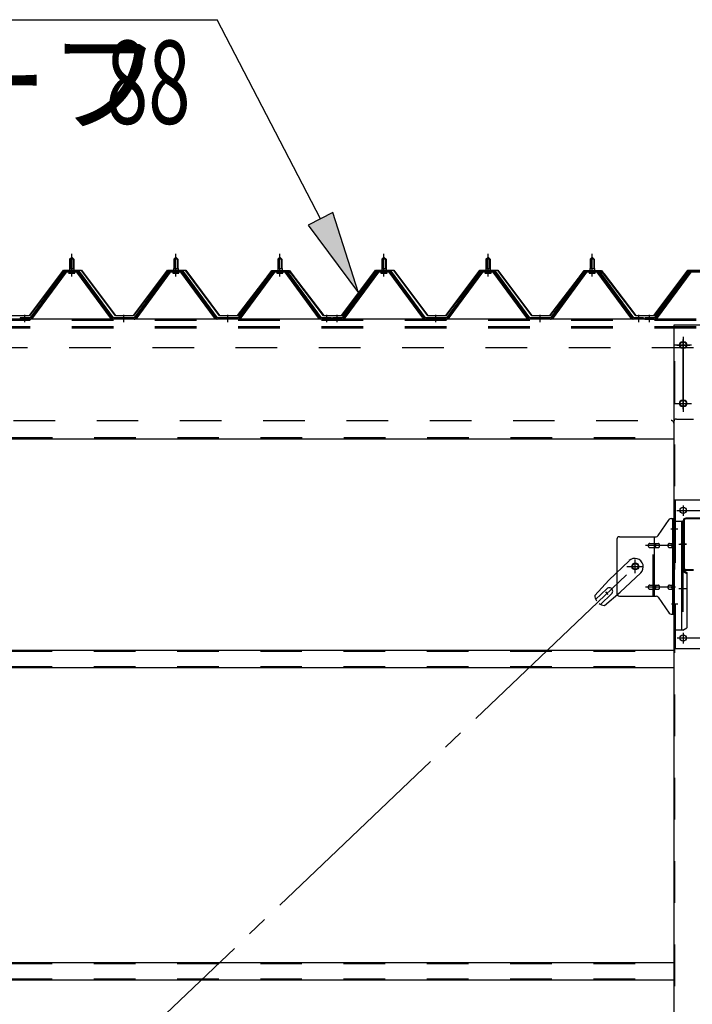
# Model space of a CAD drawing. Extents: x 868 to 32764, y 310 to 22484.
# Drawn here: x 21219 to 22511, y 16784 to 18675 of the extents above; entities that cross this region are included whole.
import ezdxf

# ---------------------------------------------------------------- set-up
doc = ezdxf.new("R2010")
doc.units = 0
doc.header["$LTSCALE"] = 80
for name, pattern in [('1PL-M', [15, 12, -1, 1, -1]), ('1PL-SL', [6.5, 5, -0.5, 0.5, -0.5]), ('HIDE-M', [2, 1, -1])]:
    doc.linetypes.add(name, pattern=pattern)
for name, color, linetype in [('HIKIDASHI', 6, 'CONTINUOUS'), ('パネル受フレ-ム', 1, 'CONTINUOUS'), ('ブレ-ス', 3, 'CONTINUOUS'), ('ブレ-ス取付金物', 2, 'CONTINUOUS'), ('ヨドル-フ88', 2, 'CONTINUOUS'), ('後柱', 3, 'CONTINUOUS'), ('後桁', 3, 'CONTINUOUS'), ('梁', 3, 'CONTINUOUS'), ('梁取付金具', 2, 'CONTINUOUS'), ('胴縁', 1, 'CONTINUOUS')]:
    doc.layers.add(name, color=color, linetype=linetype)
doc.styles.add('00', font='ROMANS', dxfattribs={"width": 0.666667, "bigfont": 'BIGFONT'})
doc.styles.add('01', font='ROMANS', dxfattribs={"height": 3, "bigfont": 'BIGFONT'})

msp = doc.modelspace()

# ---------------------------------------------------------------- linework, layer by layer
at = {"layer": 'HIKIDASHI'}
for p, q in [((20356.5, 18675.4), (21598.2, 18675.4)), ((21796.4, 18292.9), (21598.2, 18675.4)), ((21820.1, 18305.1), (21772.7, 18280.6)), ((21870, 18150.8), (21820.1, 18305.1)), ((21772.7, 18280.6), (21870, 18150.8))]:
    msp.add_line(p, q, dxfattribs=at)
msp.add_solid([(21772.7, 18280.6), (21820.1, 18305.1), (21870, 18150.8)], dxfattribs=at)
at = {"layer": 'パネル受フレ-ム'}
for p, q in [((21314.6, 18215.5), (21318.6, 18219.5)), ((21314.6, 18215.5), (21314.6, 18197.8)), ((21322.6, 18215.5), (21314.6, 18215.5)), ((21318.6, 18219.5), (21322.6, 18215.5)), ((21322.6, 18215.5), (21322.6, 18197.8)), ((21514.6, 18215.5), (21518.6, 18219.5)), ((21514.6, 18215.5), (21514.6, 18197.8)), ((21522.6, 18215.5), (21514.6, 18215.5)), ((21518.6, 18219.5), (21522.6, 18215.5)), ((21522.6, 18215.5), (21522.6, 18197.8)), ((21714.6, 18215.5), (21718.6, 18219.5)), ((21714.6, 18215.5), (21714.6, 18197.8)), ((21722.6, 18215.5), (21714.6, 18215.5)), ((21718.6, 18219.5), (21722.6, 18215.5)), ((21722.6, 18215.5), (21722.6, 18197.8)), ((21914.6, 18215.5), (21918.6, 18219.5)), ((21914.6, 18215.5), (21914.6, 18197.8)), ((21922.6, 18215.5), (21914.6, 18215.5)), ((21918.6, 18219.5), (21922.6, 18215.5)), ((21922.6, 18215.5), (21922.6, 18197.8)), ((22114.6, 18215.5), (22118.6, 18219.5)), ((22114.6, 18215.5), (22114.6, 18197.8)), ((22122.6, 18215.5), (22114.6, 18215.5)), ((22118.6, 18219.5), (22122.6, 18215.5)), ((22122.6, 18215.5), (22122.6, 18197.8)), ((22314.6, 18215.5), (22318.6, 18219.5)), ((22314.6, 18215.5), (22314.6, 18197.8)), ((22322.6, 18215.5), (22314.6, 18215.5)), ((22318.6, 18219.5), (22322.6, 18215.5)), ((22322.6, 18215.5), (22322.6, 18197.8)), ((21303.9, 18191.9), (21238.6, 18102.8)), ((21331.5, 18192.8), (21305.8, 18192.8)), ((21312.7, 18193.8), (21324.5, 18193.8)), ((21312.7, 18192.8), (21312.7, 18193.8)), ((21314.4, 18197.8), (21322.9, 18197.8)), ((21314.4, 18197.8), (21314.4, 18193.8)), ((21322.9, 18197.8), (21322.9, 18193.8)), ((21324.5, 18193.8), (21324.5, 18192.8)), ((21398.6, 18102.8), (21333.3, 18191.9)), ((21503.9, 18191.9), (21438.6, 18102.8)), ((21531.5, 18192.8), (21505.8, 18192.8)), ((21512.7, 18193.8), (21524.5, 18193.8)), ((21512.7, 18192.8), (21512.7, 18193.8)), ((21514.4, 18197.8), (21522.9, 18197.8)), ((21514.4, 18197.8), (21514.4, 18193.8)), ((21522.9, 18197.8), (21522.9, 18193.8)), ((21524.5, 18193.8), (21524.5, 18192.8)), ((21598.6, 18102.8), (21533.3, 18191.9)), ((21703.9, 18191.9), (21638.6, 18102.8)), ((21731.5, 18192.8), (21705.8, 18192.8)), ((21712.7, 18193.8), (21724.5, 18193.8)), ((21712.7, 18192.8), (21712.7, 18193.8)), ((21714.4, 18197.8), (21722.9, 18197.8)), ((21714.4, 18197.8), (21714.4, 18193.8)), ((21722.9, 18197.8), (21722.9, 18193.8)), ((21724.5, 18193.8), (21724.5, 18192.8)), ((21798.6, 18102.8), (21733.3, 18191.9)), ((21903.9, 18191.9), (21838.6, 18102.8)), ((21931.5, 18192.8), (21905.8, 18192.8)), ((21912.7, 18193.8), (21924.5, 18193.8)), ((21912.7, 18192.8), (21912.7, 18193.8)), ((21914.4, 18197.8), (21922.9, 18197.8)), ((21914.4, 18197.8), (21914.4, 18193.8)), ((21922.9, 18197.8), (21922.9, 18193.8)), ((21924.5, 18193.8), (21924.5, 18192.8)), ((21998.6, 18102.8), (21933.3, 18191.9)), ((22103.9, 18191.9), (22038.6, 18102.8)), ((22131.5, 18192.8), (22105.8, 18192.8)), ((22112.7, 18193.8), (22124.5, 18193.8)), ((22112.7, 18192.8), (22112.7, 18193.8)), ((22114.4, 18197.8), (22122.9, 18197.8)), ((22114.4, 18197.8), (22114.4, 18193.8)), ((22122.9, 18197.8), (22122.9, 18193.8)), ((22124.5, 18193.8), (22124.5, 18192.8)), ((22198.6, 18102.8), (22133.3, 18191.9)), ((22303.9, 18191.9), (22238.6, 18102.8)), ((22331.5, 18192.8), (22305.8, 18192.8)), ((22312.7, 18193.8), (22324.5, 18193.8)), ((22312.7, 18192.8), (22312.7, 18193.8)), ((22314.4, 18197.8), (22322.9, 18197.8)), ((22314.4, 18197.8), (22314.4, 18193.8)), ((22322.9, 18197.8), (22322.9, 18193.8)), ((22324.5, 18193.8), (22324.5, 18192.8)), ((22398.6, 18102.8), (22333.3, 18191.9)), ((22503.9, 18191.9), (22438.6, 18102.8)), ((22531.5, 18192.8), (22505.8, 18192.8)), ((21305.8, 18190.5), (21240.5, 18101.5)), ((21244.1, 18102.6), (21308.6, 18190.5)), ((21331.5, 18190.5), (21305.8, 18190.5)), ((21313.6, 18188.5), (21323.6, 18188.5)), ((21393.1, 18102.6), (21328.6, 18190.5)), ((21396.8, 18101.5), (21331.5, 18190.5)), ((21505.8, 18190.5), (21440.5, 18101.5)), ((21444.1, 18102.6), (21508.6, 18190.5)), ((21531.5, 18190.5), (21505.8, 18190.5)), ((21513.6, 18188.5), (21523.6, 18188.5)), ((21593.1, 18102.6), (21528.6, 18190.5)), ((21596.8, 18101.5), (21531.5, 18190.5)), ((21705.8, 18190.5), (21640.5, 18101.5)), ((21644.1, 18102.6), (21708.6, 18190.5)), ((21731.5, 18190.5), (21705.8, 18190.5)), ((21713.6, 18188.5), (21723.6, 18188.5)), ((21793.1, 18102.6), (21728.6, 18190.5)), ((21796.8, 18101.5), (21731.5, 18190.5)), ((21905.8, 18190.5), (21840.5, 18101.5)), ((21844.1, 18102.6), (21908.6, 18190.5)), ((21931.5, 18190.5), (21905.8, 18190.5)), ((21913.6, 18188.5), (21923.6, 18188.5)), ((21993.1, 18102.6), (21928.6, 18190.5)), ((21996.8, 18101.5), (21931.5, 18190.5)), ((22105.8, 18190.5), (22040.5, 18101.5)), ((22044.1, 18102.6), (22108.6, 18190.5)), ((22131.5, 18190.5), (22105.8, 18190.5)), ((22113.6, 18188.5), (22123.6, 18188.5)), ((22193.1, 18102.6), (22128.6, 18190.5)), ((22196.8, 18101.5), (22131.5, 18190.5)), ((22305.8, 18190.5), (22240.5, 18101.5)), ((22244.1, 18102.6), (22308.6, 18190.5)), ((22331.5, 18190.5), (22305.8, 18190.5)), ((22313.6, 18188.5), (22323.6, 18188.5)), ((22393.1, 18102.6), (22328.6, 18190.5)), ((22396.8, 18101.5), (22331.5, 18190.5)), ((22505.8, 18190.5), (22440.5, 18101.5)), ((22444.1, 18102.6), (22508.6, 18190.5)), ((22531.5, 18190.5), (22505.8, 18190.5)), ((21238.6, 18102.8), (21219.6, 18102.8)), ((21219.6, 18102.8), (21219.6, 18100.5)), ((21219.6, 18100.5), (21238.6, 18100.5)), ((21238.6, 18100.5), (21240.1, 18100.5)), ((21398.6, 18100.5), (21397.1, 18100.5)), ((21438.6, 18102.8), (21398.6, 18102.8)), ((21438.6, 18100.5), (21398.6, 18100.5)), ((21438.6, 18100.5), (21440.1, 18100.5)), ((21598.6, 18100.5), (21597.1, 18100.5)), ((21638.6, 18102.8), (21598.6, 18102.8)), ((21638.6, 18100.5), (21598.6, 18100.5)), ((21638.6, 18100.5), (21640.1, 18100.5)), ((21798.6, 18100.5), (21797.1, 18100.5)), ((21817.6, 18102.8), (21798.6, 18102.8)), ((21817.6, 18100.5), (21798.6, 18100.5)), ((21817.6, 18100.5), (21817.6, 18102.8)), ((21838.6, 18102.8), (21819.6, 18102.8)), ((21819.6, 18102.8), (21819.6, 18100.5)), ((21819.6, 18100.5), (21838.6, 18100.5)), ((21838.6, 18100.5), (21840.1, 18100.5)), ((21998.6, 18100.5), (21997.1, 18100.5)), ((22038.6, 18102.8), (21998.6, 18102.8)), ((22038.6, 18100.5), (21998.6, 18100.5)), ((22038.6, 18100.5), (22040.1, 18100.5)), ((22198.6, 18100.5), (22197.1, 18100.5)), ((22238.6, 18102.8), (22198.6, 18102.8)), ((22238.6, 18100.5), (22198.6, 18100.5)), ((22238.6, 18100.5), (22240.1, 18100.5)), ((22398.6, 18100.5), (22397.1, 18100.5)), ((22417.6, 18102.8), (22398.6, 18102.8)), ((22417.6, 18100.5), (22398.6, 18100.5)), ((22417.6, 18100.5), (22417.6, 18102.8)), ((22438.6, 18102.8), (22419.6, 18102.8)), ((22419.6, 18102.8), (22419.6, 18100.5)), ((22419.6, 18100.5), (22438.6, 18100.5)), ((22438.6, 18100.5), (22440.1, 18100.5))]:
    msp.add_line(p, q, dxfattribs=at)
at = {"layer": 'パネル受フレ-ム', "color": 6}
for p, q in [((21315.6, 18215.5), (21315.3, 18216.2)), ((21315.6, 18215.5), (21315.6, 18197.8)), ((21321.6, 18215.5), (21322, 18216.2)), ((21321.6, 18215.5), (21321.6, 18197.8)), ((21515.6, 18215.5), (21515.3, 18216.2)), ((21515.6, 18215.5), (21515.6, 18197.8)), ((21521.6, 18215.5), (21522, 18216.2)), ((21521.6, 18215.5), (21521.6, 18197.8)), ((21715.6, 18215.5), (21715.3, 18216.2)), ((21715.6, 18215.5), (21715.6, 18197.8)), ((21721.6, 18215.5), (21722, 18216.2)), ((21721.6, 18215.5), (21721.6, 18197.8)), ((21915.6, 18215.5), (21915.3, 18216.2)), ((21915.6, 18215.5), (21915.6, 18197.8)), ((21921.6, 18215.5), (21922, 18216.2)), ((21921.6, 18215.5), (21921.6, 18197.8)), ((22115.6, 18215.5), (22115.3, 18216.2)), ((22115.6, 18215.5), (22115.6, 18197.8)), ((22121.6, 18215.5), (22122, 18216.2)), ((22121.6, 18215.5), (22121.6, 18197.8)), ((22315.6, 18215.5), (22315.3, 18216.2)), ((22315.6, 18215.5), (22315.6, 18197.8)), ((22321.6, 18215.5), (22322, 18216.2)), ((22321.6, 18215.5), (22321.6, 18197.8))]:
    msp.add_line(p, q, dxfattribs=at)
at = {"layer": 'パネル受フレ-ム', "color": 6, "linetype": '1PL-M'}
for p, q in [((21318.6, 18182.2), (21318.6, 18225.5)), ((21518.6, 18182.2), (21518.6, 18225.5)), ((21718.6, 18182.2), (21718.6, 18225.5)), ((21918.6, 18182.2), (21918.6, 18225.5)), ((22118.6, 18182.2), (22118.6, 18225.5)), ((22318.6, 18182.2), (22318.6, 18225.5)), ((21228.6, 18094.5), (21228.6, 18108.8)), ((21418.6, 18094.5), (21418.6, 18108.8)), ((21618.6, 18094.5), (21618.6, 18108.8)), ((21808.6, 18094.5), (21808.6, 18108.8)), ((21828.6, 18094.5), (21828.6, 18108.8)), ((22018.6, 18094.5), (22018.6, 18108.8)), ((22218.6, 18094.5), (22218.6, 18108.8)), ((22408.6, 18094.5), (22408.6, 18108.8)), ((22428.6, 18094.5), (22428.6, 18108.8))]:
    msp.add_line(p, q, dxfattribs=at)
at = {"layer": 'パネル受フレ-ム', "color": 6, "linetype": 'HIDE-M'}
for p, q in [((21224.6, 18100.5), (21224.6, 18102.8)), ((21232.6, 18100.5), (21232.6, 18102.8)), ((21414.6, 18100.5), (21414.6, 18102.8)), ((21422.6, 18100.5), (21422.6, 18102.8)), ((21614.6, 18100.5), (21614.6, 18102.8)), ((21622.6, 18100.5), (21622.6, 18102.8)), ((21804.6, 18100.5), (21804.6, 18102.8)), ((21812.6, 18100.5), (21812.6, 18102.8)), ((21824.6, 18100.5), (21824.6, 18102.8)), ((21832.6, 18100.5), (21832.6, 18102.8)), ((22014.6, 18100.5), (22014.6, 18102.8)), ((22022.6, 18100.5), (22022.6, 18102.8)), ((22214.6, 18100.5), (22214.6, 18102.8)), ((22222.6, 18100.5), (22222.6, 18102.8)), ((22404.6, 18100.5), (22404.6, 18102.8)), ((22412.6, 18100.5), (22412.6, 18102.8)), ((22424.6, 18100.5), (22424.6, 18102.8)), ((22432.6, 18100.5), (22432.6, 18102.8))]:
    msp.add_line(p, q, dxfattribs=at)
at = {"layer": 'パネル受フレ-ム'}
for centre, radius, start, end in [((21305.8, 18190.5), 2.3, 90, 143.1301), ((21331.5, 18190.5), 2.3, 36.8699, 90), ((21505.8, 18190.5), 2.3, 90, 143.1301), ((21531.5, 18190.5), 2.3, 36.8699, 90), ((21705.8, 18190.5), 2.3, 90, 143.1301), ((21731.5, 18190.5), 2.3, 36.8699, 90), ((21905.8, 18190.5), 2.3, 90, 143.1301), ((21931.5, 18190.5), 2.3, 36.8699, 90), ((22105.8, 18190.5), 2.3, 90, 143.1301), ((22131.5, 18190.5), 2.3, 36.8699, 90), ((22305.8, 18190.5), 2.3, 90, 143.1301), ((22331.5, 18190.5), 2.3, 36.8699, 90), ((22505.8, 18190.5), 2.3, 90, 143.1301), ((21313.6, 18189.5), 1, 90, 270), ((21323.6, 18189.5), 1, 270, 90), ((21513.6, 18189.5), 1, 90, 270), ((21523.6, 18189.5), 1, 270, 90), ((21713.6, 18189.5), 1, 90, 270), ((21723.6, 18189.5), 1, 270, 90), ((21913.6, 18189.5), 1, 90, 270), ((21923.6, 18189.5), 1, 270, 90), ((22113.6, 18189.5), 1, 90, 270), ((22123.6, 18189.5), 1, 270, 90), ((22313.6, 18189.5), 1, 90, 270), ((22323.6, 18189.5), 1, 270, 90), ((21238.6, 18102.8), 2.3, 270, 323.7526), ((21240.1, 18105.5), 5, 270, 323.7526), ((21397.1, 18105.5), 5, 216.2474, 270), ((21398.6, 18102.8), 2.3, 216.2474, 270), ((21438.6, 18102.8), 2.3, 270, 323.7526), ((21440.1, 18105.5), 5, 270, 323.7526), ((21597.1, 18105.5), 5, 216.2474, 270), ((21598.6, 18102.8), 2.3, 216.2474, 270), ((21638.6, 18102.8), 2.3, 270, 323.7526), ((21640.1, 18105.5), 5, 270, 323.7526), ((21797.1, 18105.5), 5, 216.2474, 270), ((21798.6, 18102.8), 2.3, 216.2474, 270), ((21838.6, 18102.8), 2.3, 270, 323.7526), ((21840.1, 18105.5), 5, 270, 323.7526), ((21997.1, 18105.5), 5, 216.2474, 270), ((21998.6, 18102.8), 2.3, 216.2474, 270), ((22038.6, 18102.8), 2.3, 270, 323.7526), ((22040.1, 18105.5), 5, 270, 323.7526), ((22197.1, 18105.5), 5, 216.2474, 270), ((22198.6, 18102.8), 2.3, 216.2474, 270), ((22238.6, 18102.8), 2.3, 270, 323.7526), ((22240.1, 18105.5), 5, 270, 323.7526), ((22397.1, 18105.5), 5, 216.2474, 270), ((22398.6, 18102.8), 2.3, 216.2474, 270), ((22438.6, 18102.8), 2.3, 270, 323.7526), ((22440.1, 18105.5), 5, 270, 323.7526)]:
    msp.add_arc(centre, radius, start, end, dxfattribs=at)
at = {"layer": 'ブレ-ス', "color": 6, "linetype": '1PL-SL'}
msp.add_line((19835.6, 15181.5), (22401.6, 17625.5), dxfattribs=at)
at = {"layer": 'ブレ-ス'}
for p, q in [((22389.9, 17636.4), (22350.7, 17599.2)), ((22411.9, 17613.3), (22372.8, 17576)), ((22323.7, 17569.7), (22350.7, 17599.2)), ((22346.8, 17582.6), (22325.4, 17562.2)), ((22356.1, 17572.9), (22334.7, 17552.5)), ((22342.1, 17550.4), (22372.8, 17576)), ((22349.7, 17571.3), (22344.9, 17576.3))]:
    msp.add_line(p, q, dxfattribs=at)
msp.add_circle((22401.6, 17625.5), 5.5, dxfattribs=at)
for centre, radius, start, end in [((22400.9, 17624.9), 16, 313.6054, 133.6054), ((22343.7, 17570.4), 20, 181.7698, 213.5268), ((22351.4, 17577.8), 6.7, 313.6054, 133.6054), ((22343.7, 17570.4), 20, 233.6841, 265.4411)]:
    msp.add_arc(centre, radius, start, end, dxfattribs=at)
at = {"layer": 'ブレ-ス取付金物'}
for p, q in [((22445.6, 17684.7), (22466.6, 17715.4)), ((22470.8, 17717.5), (22476.1, 17717.5)), ((22473.8, 17533.5), (22473.8, 17717.5)), ((22476.1, 17533.5), (22476.1, 17717.5)), ((22371.1, 17682.5), (22441.5, 17682.5)), ((22438.4, 17568.5), (22438.4, 17682.5)), ((22366.1, 17677.5), (22366.1, 17573.5)), ((22429.6, 17669.5), (22438.4, 17669.5)), ((22429.6, 17661.5), (22438.4, 17661.5)), ((22439.4, 17669.5), (22445.9, 17669.5)), ((22439.4, 17661.5), (22445.9, 17661.5)), ((22467.3, 17669.5), (22473.8, 17669.5)), ((22467.3, 17661.5), (22473.8, 17661.5)), ((22473.8, 17677.5), (22476.1, 17677.5)), ((22429.6, 17589.5), (22438.4, 17589.5)), ((22439.4, 17589.5), (22445.9, 17589.5)), ((22467.3, 17589.5), (22473.8, 17589.5)), ((22371.1, 17568.5), (22441.5, 17568.5)), ((22429.6, 17581.5), (22438.4, 17581.5)), ((22439.4, 17581.5), (22445.9, 17581.5)), ((22467.3, 17581.5), (22473.8, 17581.5)), ((22473.8, 17573.5), (22476.1, 17573.5)), ((22445.6, 17566.4), (22466.6, 17535.7)), ((22470.8, 17533.5), (22476.1, 17533.5))]:
    msp.add_line(p, q, dxfattribs=at)
at = {"layer": 'ブレ-ス取付金物', "color": 6, "linetype": 'HIDE-M'}
msp.add_line((22436.1, 17568.5), (22436.1, 17682.5), dxfattribs=at)
at = {"layer": 'ブレ-ス取付金物', "color": 6, "linetype": '1PL-SL'}
for p, q in [((22470.1, 17697.5), (22481.2, 17697.5)), ((22478.6, 17665.5), (22421.3, 17665.5)), ((22385.6, 17625.5), (22417.4, 17625.5)), ((22401.6, 17612.6), (22401.6, 17638.5)), ((22478.6, 17585.5), (22421.3, 17585.5)), ((22471.1, 17553.5), (22480.1, 17553.5))]:
    msp.add_line(p, q, dxfattribs=at)
at = {"layer": 'ブレ-ス取付金物'}
msp.add_circle((22401.6, 17625.5), 6.5, dxfattribs=at)
for centre, radius, start, end in [((22470.8, 17712.5), 5, 90, 145.561), ((22470.8, 17712.5), 5, 90, 145.561), ((22371.1, 17677.5), 5, 90, 180), ((22441.5, 17687.5), 5, 270, 325.561), ((22430.7, 17665.5), 4.56, 160.0776, 180), ((22430.7, 17665.5), 4.56, 180, 199.9224), ((22430.2, 17665.7), 4.01, 138.8141, 160.0776), ((22430.2, 17665.4), 4.01, 199.9224, 221.1859), ((22429.8, 17666), 3.57, 115.3323, 138.8141), ((22429.8, 17665.1), 3.57, 221.1859, 244.6677), ((22429.6, 17666.5), 3.07, 90, 115.3323), ((22429.6, 17664.6), 3.07, 244.6677, 270), ((22438.4, 17667.9), 1.61, 56.4659, 90), ((22438.4, 17663.1), 1.61, 270, 303.5341), ((22437.7, 17666.8), 2.98, 32.0054, 56.4659), ((22437.7, 17664.3), 2.98, 303.5341, 327.9946), ((22436.5, 17666), 4.4, 14.5143, 32.0054), ((22436.5, 17665), 4.4, 327.9946, 345.4857), ((22434.5, 17665.5), 6.38, 0, 14.5143), ((22434.5, 17665.5), 6.38, 345.4857, 0), ((22445.9, 17667.9), 1.61, 56.4659, 90), ((22445.9, 17663.1), 1.61, 270, 303.5341), ((22445.2, 17666.8), 2.98, 32.0054, 56.4659), ((22445.2, 17664.3), 2.98, 303.5341, 327.9946), ((22444, 17666), 4.4, 14.5143, 32.0054), ((22444, 17665), 4.4, 327.9946, 345.4857), ((22442, 17665.5), 6.38, 0, 14.5143), ((22442, 17665.5), 6.38, 345.4857, 0), ((22468.4, 17665.5), 4.56, 160.0776, 180), ((22468.4, 17665.5), 4.56, 180, 199.9224), ((22467.9, 17665.7), 4.01, 138.8141, 160.0776), ((22467.9, 17665.4), 4.01, 199.9224, 221.1859), ((22467.5, 17666), 3.57, 115.3323, 138.8141), ((22467.5, 17665.1), 3.57, 221.1859, 244.6677), ((22467.3, 17666.5), 3.07, 90, 115.3323), ((22467.3, 17664.6), 3.07, 244.6677, 270), ((22477.7, 17665.5), 6.38, 165.4857, 180), ((22477.7, 17665.5), 6.38, 180, 194.5143), ((22475.8, 17666), 4.4, 147.9946, 165.4857), ((22475.8, 17665), 4.4, 194.5143, 212.0054), ((22474.6, 17666.8), 2.98, 123.5341, 147.9946), ((22474.6, 17664.3), 2.98, 212.0054, 236.4659), ((22473.8, 17667.9), 1.61, 90, 123.5341), ((22473.8, 17663.1), 1.61, 236.4659, 270), ((22430.7, 17585.5), 4.56, 160.0776, 180), ((22430.2, 17585.7), 4.01, 138.8141, 160.0776), ((22429.8, 17586), 3.57, 115.3323, 138.8141), ((22429.6, 17586.5), 3.07, 90, 115.3323), ((22438.4, 17587.9), 1.61, 56.4659, 90), ((22437.7, 17586.8), 2.98, 32.0054, 56.4659), ((22436.5, 17586), 4.4, 14.5143, 32.0054), ((22434.5, 17585.5), 6.38, 0, 14.5143), ((22445.9, 17587.9), 1.61, 56.4659, 90), ((22445.2, 17586.8), 2.98, 32.0054, 56.4659), ((22444, 17586), 4.4, 14.5143, 32.0054), ((22442, 17585.5), 6.38, 0, 14.5143), ((22468.4, 17585.5), 4.56, 160.0776, 180), ((22467.9, 17585.7), 4.01, 138.8141, 160.0776), ((22467.5, 17586), 3.57, 115.3323, 138.8141), ((22467.3, 17586.5), 3.07, 90, 115.3323), ((22477.7, 17585.5), 6.38, 165.4857, 180), ((22475.8, 17586), 4.4, 147.9946, 165.4857), ((22474.6, 17586.8), 2.98, 123.5341, 147.9946), ((22473.8, 17587.9), 1.61, 90, 123.5341), ((22371.1, 17573.5), 5, 180, 270), ((22430.7, 17585.5), 4.56, 180, 199.9224), ((22430.2, 17585.4), 4.01, 199.9224, 221.1859), ((22429.8, 17585.1), 3.57, 221.1859, 244.6677), ((22429.6, 17584.6), 3.07, 244.6677, 270), ((22438.4, 17583.1), 1.61, 270, 303.5341), ((22437.7, 17584.3), 2.98, 303.5341, 327.9946), ((22436.5, 17585), 4.4, 327.9946, 345.4857), ((22434.5, 17585.5), 6.38, 345.4857, 0), ((22441.5, 17563.5), 5, 34.439, 90), ((22445.9, 17583.1), 1.61, 270, 303.5341), ((22445.2, 17584.3), 2.98, 303.5341, 327.9946), ((22444, 17585), 4.4, 327.9946, 345.4857), ((22442, 17585.5), 6.38, 345.4857, 0), ((22468.4, 17585.5), 4.56, 180, 199.9224), ((22467.9, 17585.4), 4.01, 199.9224, 221.1859), ((22467.5, 17585.1), 3.57, 221.1859, 244.6677), ((22467.3, 17584.6), 3.07, 244.6677, 270), ((22477.7, 17585.5), 6.38, 180, 194.5143), ((22475.8, 17585), 4.4, 194.5143, 212.0054), ((22474.6, 17584.3), 2.98, 212.0054, 236.4659), ((22473.8, 17583.1), 1.61, 236.4659, 270), ((22470.8, 17538.5), 5, 214.439, 270)]:
    msp.add_arc(centre, radius, start, end, dxfattribs=at)
at = {"layer": 'ヨドル-フ88'}
for p, q in [((21237.3, 18107), (21302.6, 18194.5)), ((21302.8, 18194), (21237.6, 18106.5)), ((21302.6, 18194.5), (21337.6, 18194.5)), ((21337.3, 18194), (21302.8, 18194)), ((21402.6, 18106.5), (21337.3, 18194)), ((21337.6, 18194.5), (21402.8, 18107)), ((21437.3, 18107), (21502.6, 18194.5)), ((21502.8, 18194), (21437.6, 18106.5)), ((21502.6, 18194.5), (21537.6, 18194.5)), ((21537.3, 18194), (21502.8, 18194)), ((21602.6, 18106.5), (21537.3, 18194)), ((21537.6, 18194.5), (21602.8, 18107)), ((21694.3, 18181.6), (21703.3, 18193.5)), ((21703.6, 18193), (21694.7, 18181.3)), ((21698.6, 18187.3), (21706.3, 18193.5)), ((21706.5, 18193), (21698.9, 18186.9)), ((21703.3, 18193.5), (21733.8, 18193.5)), ((21733.7, 18193), (21703.6, 18193)), ((21706.3, 18193.5), (21736.8, 18193.5)), ((21736.6, 18193), (21706.5, 18193)), ((21741.3, 18186.9), (21733.7, 18193)), ((21733.8, 18193.5), (21741.6, 18187.3)), ((21745.5, 18181.3), (21736.6, 18193)), ((21736.8, 18193.5), (21745.9, 18181.6)), ((21837.3, 18107), (21902.6, 18194.5)), ((21902.8, 18194), (21837.6, 18106.5)), ((21902.6, 18194.5), (21937.6, 18194.5)), ((21937.3, 18194), (21902.8, 18194)), ((22002.6, 18106.5), (21937.3, 18194)), ((21937.6, 18194.5), (22002.8, 18107)), ((22037.3, 18107), (22102.6, 18194.5)), ((22102.8, 18194), (22037.6, 18106.5)), ((22102.6, 18194.5), (22137.6, 18194.5)), ((22137.3, 18194), (22102.8, 18194)), ((22202.6, 18106.5), (22137.3, 18194)), ((22137.6, 18194.5), (22202.8, 18107)), ((22294.3, 18181.6), (22303.3, 18193.5)), ((22303.6, 18193), (22294.7, 18181.3)), ((22298.6, 18187.3), (22306.3, 18193.5)), ((22306.5, 18193), (22298.9, 18186.9)), ((22303.3, 18193.5), (22333.8, 18193.5)), ((22333.7, 18193), (22303.6, 18193)), ((22306.3, 18193.5), (22336.8, 18193.5)), ((22336.6, 18193), (22306.5, 18193)), ((22341.3, 18186.9), (22333.7, 18193)), ((22333.8, 18193.5), (22341.6, 18187.3)), ((22345.5, 18181.3), (22336.6, 18193)), ((22336.8, 18193.5), (22345.9, 18181.6)), ((22437.3, 18107), (22502.6, 18194.5)), ((22502.8, 18194), (22437.6, 18106.5)), ((22502.6, 18194.5), (22537.6, 18194.5)), ((22537.3, 18194), (22502.8, 18194)), ((21637.3, 18107), (21698.6, 18187.3)), ((21698.9, 18186.9), (21637.6, 18106.5)), ((21694.7, 18181.3), (21694.3, 18181.6)), ((21802.6, 18106.5), (21741.3, 18186.9)), ((21741.6, 18187.3), (21802.8, 18107)), ((21745.9, 18181.6), (21745.5, 18181.3)), ((22237.3, 18107), (22298.6, 18187.3)), ((22298.9, 18186.9), (22237.6, 18106.5)), ((22294.7, 18181.3), (22294.3, 18181.6)), ((22402.6, 18106.5), (22341.3, 18186.9)), ((22341.6, 18187.3), (22402.8, 18107)), ((22345.9, 18181.6), (22345.5, 18181.3)), ((21237.6, 18106.5), (21202.6, 18106.5)), ((21202.8, 18107), (21237.3, 18107)), ((21437.6, 18106.5), (21402.6, 18106.5)), ((21402.8, 18107), (21437.3, 18107)), ((21637.6, 18106.5), (21602.6, 18106.5)), ((21602.8, 18107), (21637.3, 18107)), ((21837.6, 18106.5), (21802.6, 18106.5)), ((21802.8, 18107), (21837.3, 18107)), ((22037.6, 18106.5), (22002.6, 18106.5)), ((22002.8, 18107), (22037.3, 18107)), ((22237.6, 18106.5), (22202.6, 18106.5)), ((22202.8, 18107), (22237.3, 18107)), ((22437.6, 18106.5), (22402.6, 18106.5)), ((22402.8, 18107), (22437.3, 18107))]:
    msp.add_line(p, q, dxfattribs=at)
at = {"layer": '後柱'}
for p, q in [((22476.1, 14899.5), (22476.1, 18089.5)), ((22476.1, 18089.5), (22561.1, 18089.5)), ((22495.1, 18056.5), (22492.1, 18056.5)), ((22492.1, 18044.5), (22495.1, 18044.5)), ((22495.1, 17944.5), (22492.1, 17944.5)), ((22492.1, 17932.5), (22495.1, 17932.5))]:
    msp.add_line(p, q, dxfattribs=at)
at = {"layer": '後柱', "color": 6, "linetype": 'HIDE-M'}
for p, q in [((22477.7, 14899.5), (22477.7, 18089.5)), ((22476.1, 17703.5), (22477.7, 17703.5)), ((22476.1, 17691.5), (22477.7, 17691.5)), ((22476.1, 17559.5), (22477.7, 17559.5)), ((22476.1, 17547.5), (22477.7, 17547.5))]:
    msp.add_line(p, q, dxfattribs=at)
at = {"layer": '後柱', "color": 6, "linetype": '1PL-SL'}
for p, q in [((22493.6, 17927.5), (22493.6, 18061.5)), ((22481.1, 18050.5), (22506.1, 18050.5)), ((22481.1, 17938.5), (22506.1, 17938.5)), ((22471.1, 17697.5), (22483.4, 17697.5)), ((22471.1, 17553.5), (22483.4, 17553.5))]:
    msp.add_line(p, q, dxfattribs=at)
at = {"layer": '後柱'}
for centre, start, end in [((22492.1, 18050.5), 90, 270), ((22495.1, 18050.5), 270, 90), ((22492.1, 17938.5), 90, 270), ((22495.1, 17938.5), 270, 90)]:
    msp.add_arc(centre, 6, start, end, dxfattribs=at)
at = {"layer": '後桁'}
for p, q in [((22518.6, 18100.5), (19718.6, 18100.5)), ((22480.6, 17908.5), (22513.6, 17908.5)), ((22475.6, 17903.5), (22475.6, 17870.5)), ((19761.6, 17870.5), (22475.6, 17870.5)), ((22475.6, 17875.3), (22475.6, 17870.5))]:
    msp.add_line(p, q, dxfattribs=at)
at = {"layer": '後桁', "color": 6, "linetype": 'HIDE-M'}
for p, q in [((22518.6, 18097.7), (19718.6, 18097.7)), ((22518.6, 18085.5), (19718.6, 18085.5)), ((22518.6, 18082.7), (19718.6, 18082.7)), ((22513.6, 18045.5), (19723.6, 18045.5)), ((19766.6, 17905.5), (22470.6, 17905.5)), ((19761.6, 17873.3), (22475.6, 17873.3))]:
    msp.add_line(p, q, dxfattribs=at)
at = {"layer": '後桁', "color": 6, "linetype": '1PL-SL'}
for p, q in [((22493.6, 18066.5), (22493.6, 17922.5)), ((22509.6, 18050.5), (22477.6, 18050.5)), ((22477.6, 17938.5), (22509.6, 17938.5))]:
    msp.add_line(p, q, dxfattribs=at)
at = {"layer": '後桁'}
for centre in [(22493.6, 18050.5), (22493.6, 17938.5)]:
    msp.add_circle(centre, 6, dxfattribs=at)
msp.add_arc((22480.6, 17903.5), 5, 90, 180, dxfattribs=at)
at = {"layer": '後桁', "color": 6, "linetype": 'HIDE-M'}
msp.add_arc((22470.6, 17900.5), 5, 0, 90, dxfattribs=at)
at = {"layer": '梁'}
for p, q in [((22538.4, 17718.1), (22498.8, 17718.1)), ((22493.6, 17712.9), (22493.6, 17623.3)), ((22495.2, 17712.9), (22495.2, 17623.3)), ((22538.4, 17716.5), (22498.8, 17716.5)), ((22498.8, 17619.7), (22513.4, 17619.7)), ((22498.8, 17618.1), (22513.4, 17618.1))]:
    msp.add_line(p, q, dxfattribs=at)
at = {"layer": '梁', "color": 6, "linetype": '1PL-SL'}
msp.add_line((22500.2, 17668.1), (22488.6, 17668.1), dxfattribs=at)
at = {"layer": '梁', "color": 6, "linetype": 'HIDE-M'}
for p, q in [((22493.6, 17675.6), (22495.2, 17675.6)), ((22493.6, 17660.6), (22495.2, 17660.6))]:
    msp.add_line(p, q, dxfattribs=at)
at = {"layer": '梁'}
for centre, radius, start, end in [((22498.8, 17712.9), 5.2, 90, 180), ((22498.8, 17712.9), 5.2, 90, 180), ((22498.8, 17712.9), 3.6, 90, 180), ((22498.8, 17623.3), 5.2, 180, 270), ((22498.8, 17623.3), 3.6, 180, 270)]:
    msp.add_arc(centre, radius, start, end, dxfattribs=at)
at = {"layer": '梁取付金具'}
for p, q in [((22476.1, 17753), (22476.1, 17468)), ((22476.1, 17753), (22561.1, 17753)), ((22478.4, 17753), (22478.4, 17712)), ((22492.9, 17712), (22476.1, 17712)), ((22490.6, 17712), (22490.6, 17503)), ((22492.9, 17712), (22492.9, 17618)), ((22490.6, 17618), (22492.9, 17618)), ((22490.6, 17618), (22492.9, 17618)), ((22490.6, 17616.3), (22492.9, 17616.3)), ((22492.9, 17618), (22500.6, 17613.6)), ((22492.9, 17616.3), (22500.6, 17611.8)), ((22500.6, 17613.6), (22500.6, 17507.5)), ((22492.9, 17503), (22476.1, 17503)), ((22478.4, 17503), (22478.4, 17468)), ((22492.9, 17503), (22500.6, 17507.5)), ((22476.1, 17468), (22561.1, 17468))]:
    msp.add_line(p, q, dxfattribs=at)
at = {"layer": '梁取付金具', "color": 6, "linetype": '1PL-SL'}
for p, q in [((22493.6, 17742.6), (22493.6, 17722.6)), ((22481.6, 17733), (22555.8, 17733)), ((22485.2, 17668.1), (22500.1, 17668.1)), ((22485.2, 17583), (22500.1, 17583)), ((22493.6, 17497.6), (22493.6, 17477.6)), ((22481.8, 17488), (22557.1, 17488))]:
    msp.add_line(p, q, dxfattribs=at)
at = {"layer": '梁取付金具', "color": 6, "linetype": 'HIDE-M'}
for p, q in [((22478.4, 17712), (22478.4, 17503)), ((22492.9, 17618), (22492.9, 17503))]:
    msp.add_line(p, q, dxfattribs=at)
at = {"layer": '梁取付金具'}
for centre in [(22493.6, 17733), (22493.6, 17488)]:
    msp.add_circle(centre, 6, dxfattribs=at)
at = {"layer": '胴縁'}
for p, q in [((19761.1, 17464.5), (22476.1, 17464.5)), ((19761.1, 17431.5), (22476.1, 17431.5)), ((19761.1, 16864.5), (22476.1, 16864.5)), ((19761.1, 16831.5), (22476.1, 16831.5))]:
    msp.add_line(p, q, dxfattribs=at)
at = {"layer": '胴縁', "color": 6, "linetype": 'HIDE-M'}
for p, q in [((19761.1, 17462.9), (22476.1, 17462.9)), ((19761.1, 17433.1), (22476.1, 17433.1)), ((19761.1, 16862.9), (22476.1, 16862.9)), ((19761.1, 16833.1), (22476.1, 16833.1))]:
    msp.add_line(p, q, dxfattribs=at)

# ---------------------------------------------------------------- texts
at = {"layer": 'HIKIDASHI', "style": '01'}
msp.add_text('ヨドルーフ', height=160, dxfattribs=at).set_placement((20400.4, 18475.4))
at = {"layer": 'HIKIDASHI', "style": '00', "width": 0.67}
msp.add_text('88', height=160, dxfattribs=at).set_placement((21384.5, 18475.4))

doc.saveas('drawing.dxf')
